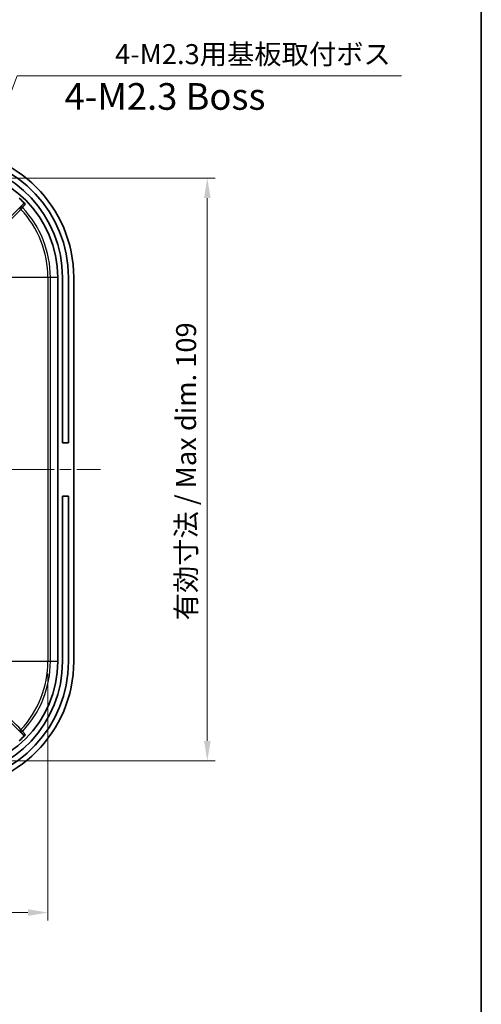
# Model space of a CAD drawing. Units: millimetres. Extents: x 22 to 3581, y 12 to 574.
# Drawn here: x 2106 to 2192, y 296 to 480 of the extents above; entities that cross this region are included whole.
import ezdxf

# ---------------------------------------------------------------- set-up
doc = ezdxf.new("R2010")
doc.units = ezdxf.units.MM
doc.header["$LTSCALE"] = 1.5
doc.linetypes.add('CHAIN', pattern=[0.3543, 0.2362, -0.0295, 0.0591, -0.0295])
doc.layers.get('Defpoints').update_dxf_attribs({"lineweight": 25})
for name, color, linetype, lineweight in [('Border (ISO)', 7, 'Continuous', 35), ('Centerline (ISO)', 131, 'Continuous', 18), ('Dimension (ISO)', 7, 'Continuous', 18), ('Symbol (ISO)', 7, 'Continuous', 18), ('Visible (ISO)', 7, 'Continuous', 35), ('Visible Narrow (ISO)', 7, 'Continuous', 25)]:
    doc.layers.add(name, color=color, linetype=linetype, lineweight=lineweight)
doc.styles.add('Note Text (TK)', font='MS PGothic.ttf')
doc.dimstyles.new('Default - Method 1b (TK)', dxfattribs={"dimscale": 1.5, "dimtxt": 2.5, "dimasz": 2.5, "dimexe": 1, "dimexo": 1.5, "dimgap": 1, "dimtad": 1, "dimtoh": 1, "dimrnd": 1e-08, "dimdsep": 46, "dimtxsty": 'Note Text (TK)', "dimcen": 0.09, "dimdle": 5, "dimclrd": 100, "dimclre": 100, "dimclrt": 7, "dimadec": 1, "dimazin": 1, "dimtfac": 1, "dimtmove": 0, "dimatfit": 3, "dimfxl": 1, "dimtolj": 1, "dimlwd": -1, "dimlwe": -1, "dimarcsym": 0})

# ---------------------------------------------------------------- blocks, each defined once
blk = doc.blocks.new('図面枠 tk図枠')
at = {"layer": 'Border (ISO)'}
blk.add_line((405.5, 289), (405.5, 8), dxfattribs=at)
blk = doc.blocks.new('*D51')
at = {"layer": 'Defpoints', "color": 0}
for p in [(1945.66, 359.96), (2110.98, 359.96), (2110.98, 312.84)]:
    blk.add_point(p, dxfattribs=at)
at = {"layer": 'Dimension (ISO)', "color": 100}
for p, q in [((1945.66, 357.71), (1945.66, 311.34)), ((2110.98, 357.71), (2110.98, 311.34)), ((1949.41, 312.84), (2107.23, 312.84))]:
    blk.add_line(p, q, dxfattribs=at)
for points in [[(1949.41, 313.46), (1949.41, 312.21), (1945.66, 312.84)], [(2107.23, 313.46), (2107.23, 312.21), (2110.98, 312.84)]]:
    blk.add_solid(points, dxfattribs=at)
at = {"layer": 'Dimension (ISO)', "color": 7, "insert": (1998.87, 316.81), "char_height": 3.75, "attachment_point": 4, "style": 'Note Text (TK)'}
blk.add_mtext('\\A1; 有効寸法 / Max dim. 165', dxfattribs=at)
blk = doc.blocks.new('*D52')
at = {"layer": 'Defpoints', "color": 0}
for p in [(2092.32, 450.62), (2092.32, 341.3), (2140.86, 341.3)]:
    blk.add_point(p, dxfattribs=at)
at = {"layer": 'Dimension (ISO)', "color": 100}
for p, q in [((2094.57, 450.62), (2142.36, 450.62)), ((2140.86, 446.87), (2140.86, 345.05)), ((2094.57, 341.3), (2142.36, 341.3))]:
    blk.add_line(p, q, dxfattribs=at)
for points in [[(2140.24, 446.87), (2141.49, 446.87), (2140.86, 450.62)], [(2140.24, 345.05), (2141.49, 345.05), (2140.86, 341.3)]]:
    blk.add_solid(points, dxfattribs=at)
at = {"layer": 'Dimension (ISO)', "color": 7, "insert": (2136.89, 366.52), "char_height": 3.75, "attachment_point": 4, "rotation": 90, "style": 'Note Text (TK)'}
blk.add_mtext('\\A1; 有効寸法 / Max dim. 109', dxfattribs=at)
blk = doc.blocks.new('*D53')
at = {"layer": 'Defpoints', "color": 0}
for p in [(2091.39, 433.31), (2089.24, 427.61)]:
    blk.add_point(p, dxfattribs=at)
at = {"layer": 'Dimension (ISO)', "color": 100}
for p, q in [((2105.18, 469.83), (2092.72, 436.82)), ((2177.3, 469.83), (2105.18, 469.83)), ((2090.18, 430.46), (2090.45, 430.46)), ((2090.32, 430.33), (2090.32, 430.6))]:
    blk.add_line(p, q, dxfattribs=at)
blk.add_solid([(2092.13, 437.04), (2093.3, 436.6), (2091.39, 433.31)], dxfattribs=at)
at = {"layer": 'Dimension (ISO)', "color": 7, "insert": (2122.43, 473.87), "char_height": 3.75, "attachment_point": 4, "style": 'Note Text (TK)'}
blk.add_mtext('\\A1; 4-M2.3用基板取付ボス', dxfattribs=at)

msp = doc.modelspace()

# ---------------------------------------------------------------- linework, layer by layer
at = {"layer": 'Centerline (ISO)', "linetype": 'CHAIN', "ltscale": 23.990969}
msp.add_line((1937.917, 395.96), (2120.817, 395.96), dxfattribs=at)
at = {"layer": 'Visible (ISO)'}
for p, q in [((2106.3053, 445.7413), (2101.5401, 440.976)), ((2112.817, 431.96), (2112.817, 359.96)), ((2113.717, 400.96), (2113.717, 431.96)), ((2114.817, 431.96), (2114.817, 400.96)), ((2115.817, 359.96), (2115.817, 431.96)), ((2113.717, 400.96), (2114.817, 400.96)), ((2113.717, 359.96), (2113.717, 390.96)), ((2114.817, 390.96), (2113.717, 390.96)), ((2114.817, 390.96), (2114.817, 359.96)), ((2101.5401, 350.9441), (2106.3053, 346.1788))]:
    msp.add_line(p, q, dxfattribs=at)
for centre, radius, start, end in [((2091.817, 431.96), 24, 0, 90), ((2091.817, 431.96), 23, 0, 86.260665), ((2091.817, 431.96), 21.9, 0, 86.072557), ((2092.317, 431.96), 20.5, 0, 90), ((2092.317, 431.96), 19.9413, 43.697713, 48.366803), ((2091.817, 359.96), 24, 270, 0), ((2092.317, 359.96), 20.5, 270, 0), ((2091.817, 359.96), 23, 273.739335, 0), ((2091.817, 359.96), 21.9, 273.927443, 0), ((2092.317, 359.96), 19.9413, 311.633197, 316.302287)]:
    msp.add_arc(centre, radius, start, end, dxfattribs=at)
for points, knots in [([(2106.7344, 445.7365), (2106.7074, 445.7648), (2106.6752, 445.7875), (2106.6039, 445.8192), (2106.5654, 445.828), (2106.4874, 445.8302), (2106.4485, 445.8238), (2106.3919, 445.8025), (2106.3729, 445.7929), (2106.337, 445.7698), (2106.3204, 445.7564), (2106.3053, 445.7413)], [0, 0, 0, 0, 0.0117126343, 0.0117126343, 0.0234265989, 0.0234265989, 0.035147022, 0.035147022, 0.0415402449, 0.0415402449, 0.0479340125, 0.0479340125, 0.0479340125, 0.0479340125]), ([(2106.3053, 346.1788), (2106.333, 346.1511), (2106.3658, 346.1292), (2106.4379, 346.099), (2106.4766, 346.0911), (2106.5547, 346.0906), (2106.5935, 346.098), (2106.6494, 346.1205), (2106.6683, 346.1306), (2106.7034, 346.1544), (2106.7197, 346.1682), (2106.7344, 346.1835)], [0, 0, 0, 0, 0.0117327679, 0.0117327679, 0.0234598005, 0.0234598005, 0.0351788663, 0.0351788663, 0.0415570221, 0.0415570221, 0.0479351137, 0.0479351137, 0.0479351137, 0.0479351137])]:
    msp.add_open_spline(points, degree=3, knots=knots, dxfattribs=at)
at = {"layer": 'Visible Narrow (ISO)'}
for p, q in [((2110.978, 431.96), (2097.1752, 431.96)), ((2111.4392, 431.96), (2110.978, 431.96)), ((2110.978, 431.96), (2110.978, 359.96)), ((2111.4392, 359.96), (2111.4392, 431.96)), ((2112.817, 431.96), (2111.4392, 431.96)), ((2110.978, 359.96), (2097.1752, 359.96)), ((2111.4392, 359.96), (2110.978, 359.96)), ((2112.817, 359.96), (2111.4392, 359.96))]:
    msp.add_line(p, q, dxfattribs=at)
for centre, radius, start, end in [((2092.317, 431.96), 18.661, 0, 43.246817), ((2092.317, 431.96), 19.1222, 0, 43.267075), ((2092.317, 359.96), 18.661, 316.753183, 0), ((2092.317, 359.96), 19.1222, 316.732925, 0)]:
    msp.add_arc(centre, radius, start, end, dxfattribs=at)
for centre, major_axis, ratio, start_param, end_param in [((2106.0228, 444.8609), (-0.2411, 0.1785), 0.99937105, 4.53415062, 6.13499053), ((2105.893, 444.7297), (-0.2122, 0.212), 0.07688931, 4.71000445, 6.27793377), ((2105.893, 347.1904), (-0.2122, -0.212), 0.07688931, 0.00525153, 1.57318085), ((2106.0228, 347.0592), (-0.2411, -0.1785), 0.99937105, 0.14819478, 1.74903469)]:
    msp.add_ellipse(centre, major_axis=major_axis, ratio=ratio, start_param=start_param, end_param=end_param, dxfattribs=at)
for points, knots in [([(2106.3053, 445.7413), (2106.2725, 445.6969), (2106.2397, 445.6526), (2106.2069, 445.6082), (2106.1331, 445.5086), (2106.0594, 445.409), (2105.9273, 445.2306), (2105.869, 445.1518), (2105.8107, 445.0731)], [1.63191281, 1.63191281, 1.63191281, 1.63191281, 2.09918127, 2.09918127, 2.09918127, 3.14877191, 3.14877191, 3.97789488, 3.97789488, 3.97789488, 3.97789488]), ([(2106.2412, 445.0664), (2106.2993, 445.1454), (2106.3574, 445.2243), (2106.489, 445.4032), (2106.5626, 445.5031), (2106.6361, 445.6029), (2106.6689, 445.6475), (2106.7016, 445.692), (2106.7344, 445.7365)], [-3.97789488, -3.97789488, -3.97789488, -3.97789488, -3.14877191, -3.14877191, -2.09918127, -2.09918127, -2.09918127, -1.63102235, -1.63102235, -1.63102235, -1.63102235]), ([(2105.8107, 445.0731), (2105.8099, 445.072), (2105.802, 445.0638), (2105.7775, 445.0389), (2105.7638, 445.025), (2105.7356, 444.9967), (2105.7221, 444.9831), (2105.6991, 444.9601), (2105.6901, 444.951), (2105.6809, 444.9418)], [-0.0291849973, -0.0291849973, -0.0291849973, -0.0291849973, -0.0182527907, -0.0182527907, -0.0101404393, -0.0101404393, -0.003900169, -0.003900169, 0, 0, 0, 0]), ([(2105.9098, 444.7455), (2105.9331, 444.768), (2105.9563, 444.7903), (2106.0148, 444.8468), (2106.0493, 444.8801), (2106.121, 444.9494), (2106.156, 444.9833), (2106.2185, 445.044), (2106.239, 445.0641), (2106.2412, 445.0664)], [0, 0, 0, 0, 0.003900169, 0.003900169, 0.0101404393, 0.0101404393, 0.0182527907, 0.0182527907, 0.0291849973, 0.0291849973, 0.0291849973, 0.0291849973]), ([(2105.6809, 346.9783), (2105.7066, 346.9525), (2105.7317, 346.9273), (2105.768, 346.8907), (2105.7812, 346.8775), (2105.7984, 346.8599), (2105.804, 346.8542), (2105.8093, 346.8487), (2105.8104, 346.8474), (2105.8107, 346.847)], [-0.0291849973, -0.0291849973, -0.0291849973, -0.0291849973, -0.0182291011, -0.0182291011, -0.0101272784, -0.0101272784, -0.0038951071, -0.0038951071, 0, 0, 0, 0]), ([(2105.8107, 346.847), (2105.869, 346.7683), (2105.9273, 346.6895), (2106.0594, 346.5111), (2106.1331, 346.4115), (2106.2069, 346.3118), (2106.2397, 346.2675), (2106.2725, 346.2231), (2106.3053, 346.1788)], [0.22046767, 0.22046767, 0.22046767, 0.22046767, 1.04959064, 1.04959064, 2.09918128, 2.09918128, 2.09918128, 2.56644975, 2.56644975, 2.56644975, 2.56644975]), ([(2106.2412, 346.8537), (2106.2404, 346.8545), (2106.2373, 346.8575), (2106.2236, 346.871), (2106.2095, 346.8848), (2106.1653, 346.9277), (2106.1319, 346.9601), (2106.0393, 347.0497), (2105.9753, 347.1114), (2105.9098, 347.1746)], [0, 0, 0, 0, 0.0038951071, 0.0038951071, 0.0101272784, 0.0101272784, 0.0182291011, 0.0182291011, 0.0291849973, 0.0291849973, 0.0291849973, 0.0291849973]), ([(2106.7344, 346.1835), (2106.7016, 346.2281), (2106.6689, 346.2726), (2106.6361, 346.3171), (2106.5626, 346.417), (2106.489, 346.5169), (2106.3574, 346.6957), (2106.2993, 346.7747), (2106.2412, 346.8537)], [-2.56734021, -2.56734021, -2.56734021, -2.56734021, -2.09918128, -2.09918128, -2.09918128, -1.04959064, -1.04959064, -0.22046767, -0.22046767, -0.22046767, -0.22046767])]:
    msp.add_open_spline(points, degree=3, knots=knots, dxfattribs=at)
for points in [[(2102.5616, 441.3942), (2103.6777, 442.5113), (2104.7938, 443.6284), (2105.9098, 444.7455)], [(2105.9098, 347.1746), (2104.7938, 348.2917), (2103.6777, 349.4087), (2102.5616, 350.5258)]]:
    msp.add_open_spline(points, degree=3, dxfattribs=at)

# ---------------------------------------------------------------- block references
at = {"xscale": 2, "yscale": 2, "zscale": 2}
msp.add_blockref('図面枠 tk図枠', (1381.25, -4), dxfattribs=at)

# ---------------------------------------------------------------- texts
at = {"layer": 'Symbol (ISO)', "color": 7, "insert": (2114.0903, 465.2861), "char_height": 5, "width": 39.795322, "attachment_point": 4, "line_spacing_factor": 1.5, "style": 'Note Text (TK)'}
msp.add_mtext('{4-M2.3 Boss}', dxfattribs=at)

# ---------------------------------------------------------------- dimensions: what is measured, and where the dimension line sits
at = {"layer": 'Dimension (ISO)', "color": 100}
dim = msp.add_diameter_dim_2p(p1=(2089.2395, 427.6067), p2=(2091.3945, 433.3134), text=' 4-M2.3用基板取付ボス', dimstyle='Default - Method 1b (TK)', override={"dimtih": 1, "dimdec": 2, "dimlfac": 1, "dimtp": 0, "dimtm": 0, "dimtdec": 2, "dimtofl": 0}, dxfattribs=at)
dim.commit()
dim.dimension.update_dxf_attribs({"geometry": '*D53', "text_midpoint": (2149.8654, 469.831), "dimtype": 163})
dim = msp.add_linear_dim(base=(2140.8611, 341.299), p1=(2092.317, 450.621), p2=(2092.317, 341.299), angle=270, text=' 有効寸法 / Max dim. 109', dimstyle='Default - Method 1b (TK)', override={"dimtoh": 0, "dimdec": 2, "dimtp": 0, "dimtm": 0, "dimtdec": 2, "dimtofl": 0, "dimatfit": 1}, dxfattribs=at)
dim.commit()
dim.dimension.update_dxf_attribs({"geometry": '*D52', "text_midpoint": (2140.8611, 395.96), "dimtype": 160})
dim = msp.add_linear_dim(base=(2110.978, 312.8352), p1=(1945.656, 359.96), p2=(2110.978, 359.96), text=' 有効寸法 / Max dim. 165', dimstyle='Default - Method 1b (TK)', override={"dimtoh": 0, "dimdec": 2, "dimtp": 0, "dimtm": 0, "dimtdec": 2, "dimtofl": 0, "dimatfit": 1}, dxfattribs=at)
dim.commit()
dim.dimension.update_dxf_attribs({"geometry": '*D51', "text_midpoint": (2028.317, 312.8352), "dimtype": 160})

doc.saveas('drawing.dxf')
